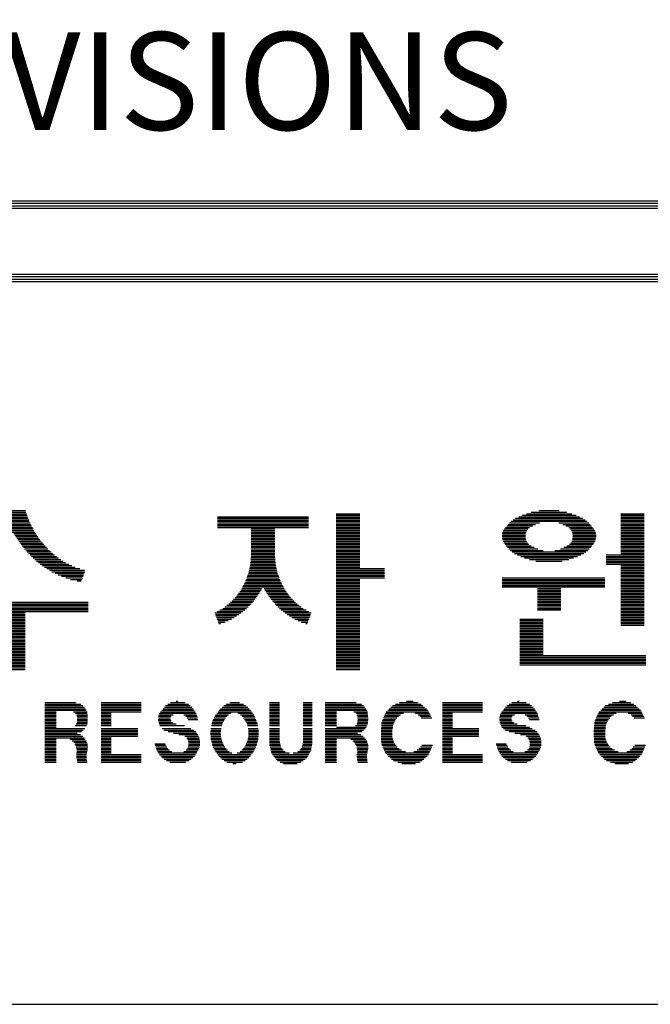
# Model space of a CAD drawing. Units: millimetres. Extents: x 148 to 33788, y 120 to 23880.
# Drawn here: x 30920 to 31954, y 7332 to 8945 of the extents above; entities that cross this region are included whole.
import ezdxf

# ---------------------------------------------------------------- set-up
doc = ezdxf.new("R2010")
doc.units = ezdxf.units.MM
doc.layers.add('BOX1', color=5, linetype='Continuous')
doc.layers.add('BOX2', color=5, linetype='Continuous')
doc.styles.add('GHM1', font='GEM1', dxfattribs={"bigfont": 'GHM1'})

# ---------------------------------------------------------------- blocks, each defined once
blk = doc.blocks.new('*X2')
at = {"color": 0}
for p, q in [((741.257, 160.5), (742.323, 160.5)), ((741.279, 160.562), (742.3, 160.562)), ((741.302, 160.625), (742.278, 160.625)), ((755.008, 160.5), (755.968, 160.5)), ((762.799, 160.5), (764.655, 160.5)), ((762.995, 160.562), (764.459, 160.562)), ((763.317, 160.625), (764.136, 160.625)), ((766.667, 160.5), (767.627, 160.5)), ((741.112, 160.125), (742.467, 160.125)), ((741.144, 160.188), (742.436, 160.188)), ((741.168, 160.25), (742.412, 160.25)), ((741.19, 160.312), (742.389, 160.312)), ((741.213, 160.375), (742.367, 160.375)), ((741.235, 160.438), (742.345, 160.438)), ((750.148, 160.375), (753.868, 160.375)), ((750.148, 160.312), (753.868, 160.312)), ((750.148, 160.25), (753.868, 160.25)), ((750.148, 160.188), (753.868, 160.188)), ((750.148, 160.125), (753.868, 160.125)), ((755.008, 160.438), (755.968, 160.438)), ((755.008, 160.375), (755.968, 160.375)), ((755.008, 160.312), (755.968, 160.312)), ((755.008, 160.25), (755.968, 160.25)), ((755.008, 160.188), (755.968, 160.188)), ((755.008, 160.125), (755.968, 160.125)), ((762.107, 160.125), (763.328, 160.125)), ((762.174, 160.188), (765.28, 160.188)), ((762.25, 160.25), (765.202, 160.25)), ((762.341, 160.312), (765.111, 160.312)), ((762.482, 160.375), (764.971, 160.375)), ((762.624, 160.438), (764.83, 160.438)), ((764.126, 160.125), (765.348, 160.125)), ((766.667, 160.438), (767.627, 160.438)), ((766.667, 160.375), (767.627, 160.375)), ((766.667, 160.312), (767.627, 160.312)), ((766.667, 160.25), (767.627, 160.25)), ((766.667, 160.188), (767.627, 160.188)), ((766.667, 160.125), (767.627, 160.125)), ((740.918, 159.75), (742.661, 159.75)), ((740.955, 159.812), (742.625, 159.812)), ((740.986, 159.875), (742.593, 159.875)), ((741.018, 159.938), (742.562, 159.938)), ((741.049, 160), (742.53, 160)), ((741.081, 160.062), (742.499, 160.062)), ((741.807, 159.688), (742.703, 159.688)), ((750.148, 160.062), (753.868, 160.062)), ((750.148, 160), (753.868, 160)), ((750.148, 159.938), (753.868, 159.938)), ((751.528, 159.875), (752.488, 159.875)), ((751.528, 159.812), (752.488, 159.812)), ((751.528, 159.75), (752.488, 159.75)), ((751.528, 159.688), (752.488, 159.688)), ((755.008, 160.062), (755.968, 160.062)), ((755.008, 160), (755.968, 160)), ((755.008, 159.938), (755.968, 159.938)), ((755.008, 159.875), (755.968, 159.875)), ((755.008, 159.812), (755.968, 159.812)), ((755.008, 159.75), (755.968, 159.75)), ((755.008, 159.688), (755.968, 159.688)), ((761.81, 159.688), (762.765, 159.688)), ((761.824, 159.75), (762.783, 159.75)), ((761.849, 159.812), (762.81, 159.812)), ((761.887, 159.875), (762.857, 159.875)), ((761.939, 159.938), (762.925, 159.938)), ((762.001, 160), (763.042, 160)), ((762.051, 160.062), (763.163, 160.062)), ((764.29, 160.062), (765.408, 160.062)), ((764.411, 160), (765.462, 160)), ((764.529, 159.938), (765.51, 159.938)), ((764.597, 159.875), (765.557, 159.875)), ((764.644, 159.812), (765.596, 159.812)), ((764.671, 159.75), (765.624, 159.75)), ((764.689, 159.688), (765.641, 159.688)), ((766.667, 160.062), (767.627, 160.062)), ((766.667, 160), (767.627, 160)), ((766.667, 159.938), (767.627, 159.938)), ((766.667, 159.875), (767.627, 159.875)), ((766.667, 159.812), (767.627, 159.812)), ((766.667, 159.75), (767.627, 159.75)), ((766.667, 159.688), (767.627, 159.688)), ((741.847, 159.625), (742.745, 159.625)), ((741.887, 159.562), (742.787, 159.562)), ((741.926, 159.5), (742.83, 159.5)), ((741.966, 159.438), (742.872, 159.438)), ((742.005, 159.375), (742.918, 159.375)), ((742.047, 159.312), (742.973, 159.312)), ((751.528, 159.625), (752.488, 159.625)), ((751.528, 159.562), (752.488, 159.562)), ((751.528, 159.5), (752.488, 159.5)), ((751.528, 159.438), (752.488, 159.438)), ((751.528, 159.375), (752.488, 159.375)), ((751.528, 159.312), (752.488, 159.312)), ((755.008, 159.625), (755.968, 159.625)), ((755.008, 159.562), (755.968, 159.562)), ((755.008, 159.5), (755.968, 159.5)), ((755.008, 159.438), (755.968, 159.438)), ((755.008, 159.375), (755.968, 159.375)), ((755.008, 159.312), (755.968, 159.312)), ((761.8, 159.625), (762.759, 159.625)), ((761.801, 159.562), (762.757, 159.562)), ((761.806, 159.5), (762.762, 159.5)), ((761.82, 159.438), (762.773, 159.438)), ((761.845, 159.375), (762.8, 159.375)), ((761.878, 159.312), (762.836, 159.312)), ((764.618, 159.312), (765.575, 159.312)), ((764.654, 159.375), (765.608, 159.375)), ((764.681, 159.438), (765.63, 159.438)), ((764.691, 159.5), (765.645, 159.5)), ((764.695, 159.625), (765.648, 159.625)), ((764.697, 159.562), (765.65, 159.562)), ((766.667, 159.625), (767.627, 159.625)), ((766.667, 159.562), (767.627, 159.562)), ((766.667, 159.5), (767.627, 159.5)), ((766.667, 159.438), (767.627, 159.438)), ((766.667, 159.375), (767.627, 159.375)), ((766.667, 159.312), (767.627, 159.312)), ((742.096, 159.25), (743.028, 159.25)), ((742.145, 159.188), (743.083, 159.188)), ((742.194, 159.125), (743.138, 159.125)), ((742.242, 159.062), (743.193, 159.062)), ((742.291, 159), (743.261, 159)), ((742.347, 158.938), (743.332, 158.938)), ((742.408, 158.875), (743.402, 158.875)), ((751.528, 159.25), (752.488, 159.25)), ((751.528, 159.188), (752.488, 159.188)), ((751.528, 159.125), (752.488, 159.125)), ((751.528, 159.062), (752.488, 159.062)), ((751.528, 159), (752.488, 159)), ((751.528, 158.938), (752.488, 158.938)), ((751.528, 158.875), (752.488, 158.875)), ((755.008, 159.25), (755.968, 159.25)), ((755.008, 159.188), (755.968, 159.188)), ((755.008, 159.125), (755.968, 159.125)), ((755.008, 159.062), (755.968, 159.062)), ((755.008, 159), (755.968, 159)), ((755.008, 158.938), (755.968, 158.938)), ((755.008, 158.875), (755.968, 158.875)), ((761.926, 159.25), (762.891, 159.25)), ((761.972, 159.188), (762.996, 159.188)), ((762.024, 159.125), (763.116, 159.125)), ((762.081, 159.062), (763.262, 159.062)), ((762.146, 159), (763.49, 159)), ((762.22, 158.938), (765.234, 158.938)), ((762.306, 158.875), (765.147, 158.875)), ((763.964, 159), (765.307, 159)), ((764.192, 159.062), (765.372, 159.062)), ((764.337, 159.125), (765.43, 159.125)), ((764.458, 159.188), (765.482, 159.188)), ((764.563, 159.25), (765.528, 159.25)), ((766.667, 159.25), (767.627, 159.25)), ((766.667, 159.188), (767.627, 159.188)), ((766.667, 159.125), (767.627, 159.125)), ((766.667, 159.062), (767.627, 159.062)), ((766.667, 159), (767.627, 159)), ((766.667, 158.938), (767.627, 158.938)), ((766.667, 158.875), (767.627, 158.875)), ((742.469, 158.812), (743.473, 158.812)), ((742.531, 158.75), (743.543, 158.75)), ((742.592, 158.688), (743.637, 158.688)), ((742.66, 158.625), (743.731, 158.625)), ((742.735, 158.562), (743.825, 158.562)), ((742.811, 158.5), (743.919, 158.5)), ((751.502, 158.5), (752.515, 158.5)), ((751.507, 158.562), (752.51, 158.562)), ((751.511, 158.625), (752.505, 158.625)), ((751.516, 158.688), (752.501, 158.688)), ((751.521, 158.75), (752.496, 158.75)), ((751.526, 158.812), (752.491, 158.812)), ((755.008, 158.812), (755.968, 158.812)), ((755.008, 158.75), (755.968, 158.75)), ((755.008, 158.688), (755.968, 158.688)), ((755.008, 158.625), (755.968, 158.625)), ((755.008, 158.562), (755.968, 158.562)), ((755.008, 158.5), (755.968, 158.5)), ((762.428, 158.812), (765.026, 158.812)), ((762.569, 158.75), (764.885, 158.75)), ((762.723, 158.688), (764.731, 158.688)), ((762.919, 158.625), (764.535, 158.625)), ((763.185, 158.562), (764.268, 158.562)), ((766.067, 158.812), (767.627, 158.812)), ((766.067, 158.75), (767.627, 158.75)), ((766.067, 158.688), (767.627, 158.688)), ((766.067, 158.625), (767.627, 158.625)), ((766.067, 158.562), (767.627, 158.562)), ((766.067, 158.5), (767.627, 158.5)), ((742.886, 158.438), (744.051, 158.438)), ((742.961, 158.375), (744.182, 158.375)), ((743.059, 158.312), (744.311, 158.312)), ((743.158, 158.25), (744.511, 158.25)), ((743.258, 158.188), (744.711, 158.188)), ((743.363, 158.125), (744.708, 158.125)), ((743.491, 158.062), (744.684, 158.062)), ((751.41, 158.062), (752.607, 158.062)), ((751.427, 158.125), (752.59, 158.125)), ((751.44, 158.188), (752.577, 158.188)), ((751.454, 158.25), (752.563, 158.25)), ((751.467, 158.312), (752.55, 158.312)), ((751.48, 158.375), (752.536, 158.375)), ((751.494, 158.438), (752.523, 158.438)), ((755.008, 158.438), (755.968, 158.438)), ((755.008, 158.375), (755.968, 158.375)), ((755.008, 158.312), (755.968, 158.312)), ((755.008, 158.25), (756.988, 158.25)), ((755.008, 158.188), (756.988, 158.188)), ((755.008, 158.125), (756.988, 158.125)), ((755.008, 158.062), (756.988, 158.062)), ((766.067, 158.438), (767.627, 158.438)), ((766.667, 158.375), (767.627, 158.375)), ((766.667, 158.312), (767.627, 158.312)), ((766.667, 158.25), (767.627, 158.25)), ((766.667, 158.188), (767.627, 158.188)), ((766.667, 158.125), (767.627, 158.125)), ((766.667, 158.062), (767.627, 158.062)), ((743.619, 158), (744.66, 158)), ((743.755, 157.938), (744.636, 157.938)), ((743.938, 157.875), (744.612, 157.875)), ((744.121, 157.812), (744.587, 157.812)), ((744.393, 157.75), (744.563, 157.75)), ((751.268, 157.688), (752.749, 157.688)), ((751.297, 157.75), (752.72, 157.75)), ((751.32, 157.812), (752.697, 157.812)), ((751.342, 157.875), (752.674, 157.875)), ((751.365, 157.938), (752.652, 157.938)), ((751.387, 158), (752.629, 158)), ((755.008, 158), (756.988, 158)), ((755.008, 157.938), (756.988, 157.938)), ((755.008, 157.875), (756.988, 157.875)), ((755.008, 157.812), (755.968, 157.812)), ((755.008, 157.75), (755.968, 157.75)), ((755.008, 157.688), (755.968, 157.688)), ((761.807, 157.875), (766.007, 157.875)), ((761.807, 157.812), (766.007, 157.812)), ((761.807, 157.75), (766.007, 157.75)), ((761.807, 157.688), (766.007, 157.688)), ((766.667, 158), (767.627, 158)), ((766.667, 157.938), (767.627, 157.938)), ((766.667, 157.875), (767.627, 157.875)), ((766.667, 157.812), (767.627, 157.812)), ((766.667, 157.75), (767.627, 157.75)), ((766.667, 157.688), (767.627, 157.688)), ((751.008, 157.25), (751.856, 157.25)), ((751.054, 157.312), (751.892, 157.312)), ((751.099, 157.375), (751.928, 157.375)), ((751.136, 157.438), (751.964, 157.438)), ((751.169, 157.5), (752, 157.5)), ((751.202, 157.562), (752.815, 157.562)), ((751.235, 157.625), (752.782, 157.625)), ((752.017, 157.5), (752.848, 157.5)), ((752.053, 157.438), (752.881, 157.438)), ((752.089, 157.375), (752.917, 157.375)), ((752.125, 157.312), (752.963, 157.312)), ((752.161, 157.25), (753.009, 157.25)), ((755.008, 157.625), (755.968, 157.625)), ((755.008, 157.562), (755.968, 157.562)), ((755.008, 157.5), (755.968, 157.5)), ((755.008, 157.438), (755.968, 157.438)), ((755.008, 157.375), (755.968, 157.375)), ((755.008, 157.312), (755.968, 157.312)), ((755.008, 157.25), (755.968, 157.25)), ((761.807, 157.625), (766.007, 157.625)), ((761.807, 157.562), (766.007, 157.562)), ((761.807, 157.5), (766.007, 157.5)), ((763.247, 157.438), (764.207, 157.438)), ((763.247, 157.375), (764.207, 157.375)), ((763.247, 157.312), (764.207, 157.312)), ((763.247, 157.25), (764.207, 157.25)), ((766.667, 157.625), (767.627, 157.625)), ((766.667, 157.562), (767.627, 157.562)), ((766.667, 157.5), (767.627, 157.5)), ((766.667, 157.438), (767.627, 157.438)), ((766.667, 157.375), (767.627, 157.375)), ((766.667, 157.312), (767.627, 157.312)), ((766.667, 157.25), (767.627, 157.25)), ((738.73, 156.875), (744.85, 156.875)), ((750.678, 156.875), (751.571, 156.875)), ((750.74, 156.938), (751.626, 156.938)), ((750.802, 157), (751.679, 157)), ((750.864, 157.062), (751.723, 157.062)), ((750.917, 157.125), (751.768, 157.125)), ((750.962, 157.188), (751.812, 157.188)), ((752.205, 157.188), (753.054, 157.188)), ((752.249, 157.125), (753.1, 157.125)), ((752.294, 157.062), (753.153, 157.062)), ((752.338, 157), (753.215, 157)), ((752.391, 156.938), (753.277, 156.938)), ((752.445, 156.875), (753.338, 156.875)), ((755.008, 157.188), (755.968, 157.188)), ((755.008, 157.125), (755.968, 157.125)), ((755.008, 157.062), (755.968, 157.062)), ((755.008, 157), (755.968, 157)), ((755.008, 156.938), (755.968, 156.938)), ((755.008, 156.875), (755.968, 156.875)), ((763.247, 157.188), (764.207, 157.188)), ((763.247, 157.125), (764.207, 157.125)), ((763.247, 157.062), (764.207, 157.062)), ((763.247, 157), (764.207, 157)), ((763.247, 156.938), (764.207, 156.938)), ((763.247, 156.875), (764.207, 156.875)), ((766.667, 157.188), (767.627, 157.188)), ((766.667, 157.125), (767.627, 157.125)), ((766.667, 157.062), (767.627, 157.062)), ((766.667, 157), (767.627, 157)), ((766.667, 156.938), (767.627, 156.938)), ((766.667, 156.875), (767.627, 156.875)), ((738.73, 156.812), (744.85, 156.812)), ((738.73, 156.75), (744.85, 156.75)), ((738.73, 156.688), (744.85, 156.688)), ((738.73, 156.625), (744.85, 156.625)), ((738.73, 156.562), (744.85, 156.562)), ((738.73, 156.5), (744.85, 156.5)), ((750.127, 156.5), (751.184, 156.5)), ((750.246, 156.562), (751.262, 156.562)), ((750.359, 156.625), (751.328, 156.625)), ((750.443, 156.688), (751.395, 156.688)), ((750.527, 156.75), (751.461, 156.75)), ((750.611, 156.812), (751.517, 156.812)), ((752.5, 156.812), (753.406, 156.812)), ((752.556, 156.75), (753.49, 156.75)), ((752.622, 156.688), (753.574, 156.688)), ((752.689, 156.625), (753.658, 156.625)), ((752.755, 156.562), (753.771, 156.562)), ((752.833, 156.5), (753.89, 156.5)), ((755.008, 156.812), (755.968, 156.812)), ((755.008, 156.75), (755.968, 156.75)), ((755.008, 156.688), (755.968, 156.688)), ((755.008, 156.625), (755.968, 156.625)), ((755.008, 156.562), (755.968, 156.562)), ((755.008, 156.5), (755.968, 156.5)), ((763.247, 156.812), (764.207, 156.812)), ((763.247, 156.75), (764.207, 156.75)), ((763.247, 156.688), (764.207, 156.688)), ((763.247, 156.625), (764.207, 156.625)), ((763.247, 156.562), (764.207, 156.562)), ((766.667, 156.812), (767.627, 156.812)), ((766.667, 156.75), (767.627, 156.75)), ((766.667, 156.688), (767.627, 156.688)), ((766.667, 156.625), (767.627, 156.625)), ((766.667, 156.562), (767.627, 156.562)), ((766.667, 156.5), (767.627, 156.5)), ((741.31, 156.438), (742.27, 156.438)), ((741.31, 156.375), (742.27, 156.375)), ((741.31, 156.312), (742.27, 156.312)), ((741.31, 156.25), (742.27, 156.25)), ((741.31, 156.188), (742.27, 156.188)), ((741.31, 156.125), (742.27, 156.125)), ((741.31, 156.062), (742.27, 156.062)), ((750.033, 156.438), (751.103, 156.438)), ((750.057, 156.375), (751.021, 156.375)), ((750.081, 156.312), (750.924, 156.312)), ((750.105, 156.25), (750.822, 156.25)), ((750.129, 156.188), (750.712, 156.188)), ((750.153, 156.125), (750.581, 156.125)), ((750.177, 156.062), (750.438, 156.062)), ((752.914, 156.438), (753.984, 156.438)), ((752.995, 156.375), (753.96, 156.375)), ((753.093, 156.312), (753.936, 156.312)), ((753.195, 156.25), (753.912, 156.25)), ((753.305, 156.188), (753.888, 156.188)), ((753.436, 156.125), (753.864, 156.125)), ((753.579, 156.062), (753.84, 156.062)), ((755.008, 156.438), (755.968, 156.438)), ((755.008, 156.375), (755.968, 156.375)), ((755.008, 156.312), (755.968, 156.312)), ((755.008, 156.25), (755.968, 156.25)), ((755.008, 156.188), (755.968, 156.188)), ((755.008, 156.125), (755.968, 156.125)), ((755.008, 156.062), (755.968, 156.062)), ((762.527, 156.188), (763.487, 156.188)), ((762.527, 156.125), (763.487, 156.125)), ((762.527, 156.062), (763.487, 156.062)), ((766.667, 156.438), (767.627, 156.438)), ((766.667, 156.375), (767.627, 156.375)), ((766.667, 156.312), (767.627, 156.312)), ((766.667, 156.25), (767.627, 156.25)), ((766.667, 156.188), (767.627, 156.188)), ((766.667, 156.125), (767.627, 156.125)), ((766.667, 156.062), (767.627, 156.062)), ((741.31, 156), (742.27, 156)), ((741.31, 155.938), (742.27, 155.938)), ((741.31, 155.875), (742.27, 155.875)), ((741.31, 155.812), (742.27, 155.812)), ((741.31, 155.75), (742.27, 155.75)), ((741.31, 155.688), (742.27, 155.688)), ((750.201, 156), (750.261, 156)), ((753.756, 156), (753.815, 156)), ((755.008, 156), (755.968, 156)), ((755.008, 155.938), (755.968, 155.938)), ((755.008, 155.875), (755.968, 155.875)), ((755.008, 155.812), (755.968, 155.812)), ((755.008, 155.75), (755.968, 155.75)), ((755.008, 155.688), (755.968, 155.688)), ((762.527, 156), (763.487, 156)), ((762.527, 155.938), (763.487, 155.938)), ((762.527, 155.875), (763.487, 155.875)), ((762.527, 155.812), (763.487, 155.812)), ((762.527, 155.75), (763.487, 155.75)), ((762.527, 155.688), (763.487, 155.688)), ((766.667, 156), (767.627, 156)), ((766.667, 155.938), (767.627, 155.938)), ((741.31, 155.625), (742.27, 155.625)), ((741.31, 155.562), (742.27, 155.562)), ((741.31, 155.5), (742.27, 155.5)), ((741.31, 155.438), (742.27, 155.438)), ((741.31, 155.375), (742.27, 155.375)), ((741.31, 155.312), (742.27, 155.312)), ((741.31, 155.25), (742.27, 155.25)), ((755.008, 155.625), (755.968, 155.625)), ((755.008, 155.562), (755.968, 155.562)), ((755.008, 155.5), (755.968, 155.5)), ((755.008, 155.438), (755.968, 155.438)), ((755.008, 155.375), (755.968, 155.375)), ((755.008, 155.312), (755.968, 155.312)), ((755.008, 155.25), (755.968, 155.25)), ((762.527, 155.625), (763.487, 155.625)), ((762.527, 155.562), (763.487, 155.562)), ((762.527, 155.5), (763.487, 155.5)), ((762.527, 155.438), (763.487, 155.438)), ((762.527, 155.375), (763.487, 155.375)), ((762.527, 155.312), (763.487, 155.312)), ((762.527, 155.25), (763.487, 155.25)), ((741.31, 155.188), (742.27, 155.188)), ((741.31, 155.125), (742.27, 155.125)), ((741.31, 155.062), (742.27, 155.062)), ((741.31, 155), (742.27, 155)), ((741.31, 154.938), (742.27, 154.938)), ((741.31, 154.875), (742.27, 154.875)), ((755.008, 155.188), (755.968, 155.188)), ((755.008, 155.125), (755.968, 155.125)), ((755.008, 155.062), (755.968, 155.062)), ((755.008, 155), (755.968, 155)), ((755.008, 154.938), (755.968, 154.938)), ((755.008, 154.875), (755.968, 154.875)), ((762.527, 155.188), (763.487, 155.188)), ((762.527, 155.125), (763.487, 155.125)), ((762.527, 155.062), (763.487, 155.062)), ((762.527, 155), (763.487, 155)), ((762.527, 154.938), (763.487, 154.938)), ((762.527, 154.875), (763.487, 154.875)), ((741.31, 154.812), (742.27, 154.812)), ((741.31, 154.75), (742.27, 154.75)), ((741.31, 154.688), (742.27, 154.688)), ((741.31, 154.625), (742.27, 154.625)), ((741.31, 154.562), (742.27, 154.562)), ((741.31, 154.5), (742.27, 154.5)), ((741.31, 154.438), (742.27, 154.438)), ((755.008, 154.812), (755.968, 154.812)), ((755.008, 154.75), (755.968, 154.75)), ((755.008, 154.688), (755.968, 154.688)), ((755.008, 154.625), (755.968, 154.625)), ((755.008, 154.562), (755.968, 154.562)), ((755.008, 154.5), (755.968, 154.5)), ((755.008, 154.438), (755.968, 154.438)), ((762.527, 154.812), (763.487, 154.812)), ((762.527, 154.75), (763.487, 154.75)), ((762.527, 154.688), (767.687, 154.688)), ((762.527, 154.625), (767.687, 154.625)), ((762.527, 154.562), (767.687, 154.562)), ((762.527, 154.5), (767.687, 154.5)), ((762.527, 154.438), (767.687, 154.438)), ((741.31, 154.375), (742.27, 154.375)), ((741.31, 154.312), (742.27, 154.312)), ((741.31, 154.25), (742.27, 154.25)), ((741.31, 154.188), (742.27, 154.188)), ((741.31, 154.125), (742.27, 154.125)), ((755.008, 154.375), (755.968, 154.375)), ((755.008, 154.312), (755.968, 154.312)), ((755.008, 154.25), (755.968, 154.25)), ((755.008, 154.188), (755.968, 154.188)), ((755.008, 154.125), (755.968, 154.125)), ((762.527, 154.375), (767.687, 154.375)), ((762.527, 154.312), (767.687, 154.312))]:
    blk.add_line(p, q, dxfattribs=at)

msp = doc.modelspace()

# ---------------------------------------------------------------- linework, layer by layer
at = {"layer": 'BOX1'}
for p, q in [((28964.3, 8648.5), (32976.3, 8648.5)), ((28964.3, 8644.5), (32976.3, 8644.5)), ((28964.3, 8640.5), (32976.3, 8640.5)), ((28964.3, 8636.5), (32976.3, 8636.5)), ((28964.3, 8528.5), (32976.3, 8528.5)), ((28964.3, 8524.5), (32976.3, 8524.5)), ((28964.3, 8516.5), (32976.3, 8516.5)), ((28976.3, 8520.5), (32976.3, 8520.5)), ((28976.3, 7332.5), (32976.3, 7332.5))]:
    msp.add_line(p, q, dxfattribs=at)
at = {"layer": 'BOX2', "color": 6}
for p, q in [((30961.5, 7826.7), (31012.4, 7826.7)), ((30961.5, 7824.2), (31020.7, 7824.2)), ((31053.8, 7826.7), (31119.3, 7826.7)), ((31053.8, 7824.2), (31119.3, 7824.2)), ((31163.2, 7824.2), (31196.8, 7824.2)), ((31167.3, 7826.7), (31191, 7826.7)), ((31176.8, 7829.2), (31179.6, 7829.2)), ((31258.7, 7824.2), (31287.1, 7824.2)), ((31265.3, 7826.7), (31280.5, 7826.7)), ((31329.6, 7826.7), (31346.3, 7826.7)), ((31329.6, 7824.2), (31346.3, 7824.2)), ((31385, 7826.7), (31399.8, 7826.7)), ((31385, 7824.2), (31399.8, 7824.2)), ((31421, 7826.7), (31471.9, 7826.7)), ((31421, 7824.2), (31480.2, 7824.2)), ((31536.2, 7824.2), (31578, 7824.2)), ((31542.7, 7826.7), (31572.8, 7826.7)), ((31554.1, 7829.2), (31564.9, 7829.2)), ((31612.9, 7826.7), (31678.4, 7826.7)), ((31612.9, 7824.2), (31678.4, 7824.2)), ((31722.3, 7824.2), (31756, 7824.2)), ((31726.5, 7826.7), (31750.1, 7826.7)), ((31735.9, 7829.2), (31738.8, 7829.2)), ((31885, 7824.2), (31926.8, 7824.2)), ((31891.5, 7826.7), (31921.6, 7826.7)), ((31902.9, 7829.2), (31913.7, 7829.2)), ((30961.5, 7821.7), (31024, 7821.7)), ((30961.5, 7819.2), (31026.6, 7819.2)), ((30961.5, 7816.7), (31028, 7816.7)), ((30961.5, 7814.2), (31029.4, 7814.2)), ((30961.5, 7811.7), (30979.9, 7811.7)), ((30961.5, 7809.2), (30979.9, 7809.2)), ((30961.5, 7806.7), (30979.9, 7806.7)), ((31008.4, 7811.7), (31030.8, 7811.7)), ((31011.9, 7809.2), (31031, 7809.2)), ((31013.3, 7806.7), (31031.3, 7806.7)), ((31053.8, 7821.7), (31119.3, 7821.7)), ((31053.8, 7819.2), (31119.3, 7819.2)), ((31053.8, 7816.7), (31119.3, 7816.7)), ((31053.8, 7814.2), (31119.3, 7814.2)), ((31053.8, 7811.7), (31119.3, 7811.7)), ((31053.8, 7809.2), (31070.4, 7809.2)), ((31053.8, 7806.7), (31070.4, 7806.7)), ((31148.6, 7806.7), (31171.9, 7806.7)), ((31149.7, 7809.2), (31209.6, 7809.2)), ((31151.2, 7811.7), (31208, 7811.7)), ((31153.1, 7814.2), (31206.4, 7814.2)), ((31155.3, 7816.7), (31204.8, 7816.7)), ((31157.4, 7819.2), (31202.6, 7819.2)), ((31159.5, 7821.7), (31199.7, 7821.7)), ((31189.3, 7806.7), (31210.3, 7806.7)), ((31241.4, 7806.7), (31262.7, 7806.7)), ((31243.4, 7809.2), (31266.5, 7809.2)), ((31245.3, 7811.7), (31300.3, 7811.7)), ((31247.3, 7814.2), (31298.5, 7814.2)), ((31249.5, 7816.7), (31296.3, 7816.7)), ((31251.9, 7819.2), (31293.9, 7819.2)), ((31255.1, 7821.7), (31290.8, 7821.7)), ((31278.4, 7809.2), (31302.1, 7809.2)), ((31282.2, 7806.7), (31303.9, 7806.7)), ((31329.6, 7821.7), (31346.3, 7821.7)), ((31329.6, 7819.2), (31346.3, 7819.2)), ((31329.6, 7816.7), (31346.3, 7816.7)), ((31329.6, 7814.2), (31346.3, 7814.2)), ((31329.6, 7811.7), (31346.3, 7811.7)), ((31329.6, 7809.2), (31346.3, 7809.2)), ((31329.6, 7806.7), (31346.3, 7806.7)), ((31385, 7821.7), (31399.8, 7821.7)), ((31385, 7819.2), (31399.8, 7819.2)), ((31385, 7816.7), (31399.8, 7816.7)), ((31385, 7814.2), (31399.8, 7814.2)), ((31385, 7811.7), (31399.8, 7811.7)), ((31385, 7809.2), (31399.8, 7809.2)), ((31385, 7806.7), (31399.8, 7806.7)), ((31421, 7821.7), (31483.5, 7821.7)), ((31421, 7819.2), (31486.1, 7819.2)), ((31421, 7816.7), (31487.5, 7816.7)), ((31421, 7814.2), (31488.9, 7814.2)), ((31421, 7811.7), (31439.4, 7811.7)), ((31421, 7809.2), (31439.4, 7809.2)), ((31421, 7806.7), (31439.4, 7806.7)), ((31467.9, 7811.7), (31490.3, 7811.7)), ((31471.4, 7809.2), (31490.5, 7809.2)), ((31472.8, 7806.7), (31490.8, 7806.7)), ((31518.4, 7806.7), (31544.3, 7806.7)), ((31519.5, 7809.2), (31549.1, 7809.2)), ((31521, 7811.7), (31590.3, 7811.7)), ((31523.5, 7814.2), (31589, 7814.2)), ((31526, 7816.7), (31586.7, 7816.7)), ((31528.5, 7819.2), (31583.8, 7819.2)), ((31531, 7821.7), (31580.9, 7821.7)), ((31568.6, 7809.2), (31591.6, 7809.2)), ((31573.3, 7806.7), (31592.9, 7806.7)), ((31612.9, 7821.7), (31678.4, 7821.7)), ((31612.9, 7819.2), (31678.4, 7819.2)), ((31612.9, 7816.7), (31678.4, 7816.7)), ((31612.9, 7814.2), (31678.4, 7814.2)), ((31612.9, 7811.7), (31678.4, 7811.7)), ((31612.9, 7809.2), (31629.5, 7809.2)), ((31612.9, 7806.7), (31629.5, 7806.7)), ((31707.8, 7806.7), (31731, 7806.7)), ((31708.8, 7809.2), (31768.7, 7809.2)), ((31710.3, 7811.7), (31767.2, 7811.7)), ((31712.3, 7814.2), (31765.6, 7814.2)), ((31714.4, 7816.7), (31764, 7816.7)), ((31716.5, 7819.2), (31761.8, 7819.2)), ((31718.7, 7821.7), (31758.9, 7821.7)), ((31748.5, 7806.7), (31769.4, 7806.7)), ((31867.2, 7806.7), (31893.1, 7806.7)), ((31868.3, 7809.2), (31897.9, 7809.2)), ((31869.8, 7811.7), (31939.1, 7811.7)), ((31872.3, 7814.2), (31937.8, 7814.2)), ((31874.8, 7816.7), (31935.4, 7816.7)), ((31877.3, 7819.2), (31932.5, 7819.2)), ((31879.8, 7821.7), (31929.7, 7821.7)), ((31917.3, 7809.2), (31940.4, 7809.2)), ((31922.1, 7806.7), (31941.6, 7806.7)), ((30961.5, 7804.2), (30979.9, 7804.2)), ((30961.5, 7801.7), (30979.9, 7801.7)), ((30961.5, 7799.2), (30979.9, 7799.2)), ((30961.5, 7796.7), (30979.9, 7796.7)), ((30961.5, 7794.2), (30979.9, 7794.2)), ((30961.5, 7791.7), (30979.9, 7791.7)), ((31013, 7791.7), (31030.9, 7791.7)), ((31014.4, 7804.2), (31031.5, 7804.2)), ((31014.4, 7794.2), (31031.2, 7794.2)), ((31014.5, 7796.7), (31031.4, 7796.7)), ((31014.6, 7801.7), (31031.7, 7801.7)), ((31014.7, 7799.2), (31031.6, 7799.2)), ((31053.8, 7804.2), (31070.4, 7804.2)), ((31053.8, 7801.7), (31070.4, 7801.7)), ((31053.8, 7799.2), (31070.4, 7799.2)), ((31053.8, 7796.7), (31070.4, 7796.7)), ((31053.8, 7794.2), (31070.4, 7794.2)), ((31053.8, 7791.7), (31070.4, 7791.7)), ((31147.5, 7799.2), (31167.2, 7799.2)), ((31147.6, 7801.7), (31167.2, 7801.7)), ((31147.8, 7796.7), (31168.3, 7796.7)), ((31148, 7804.2), (31168.3, 7804.2)), ((31148.2, 7794.2), (31170.9, 7794.2)), ((31148.9, 7791.7), (31176.5, 7791.8)), ((31192.6, 7804.2), (31211, 7804.2)), ((31194.9, 7801.7), (31211.7, 7801.7)), ((31196.6, 7799.2), (31212.4, 7799.2)), ((31235.1, 7791.7), (31252.3, 7791.7)), ((31235.8, 7794.2), (31253.1, 7794.2)), ((31236.5, 7796.7), (31254.6, 7796.7)), ((31237.6, 7799.2), (31256.1, 7799.2)), ((31238.9, 7801.7), (31257.7, 7801.7)), ((31240.1, 7804.2), (31260.2, 7804.2)), ((31284.8, 7804.2), (31305.2, 7804.2)), ((31287.3, 7801.7), (31306.3, 7801.7)), ((31288.9, 7799.2), (31307.5, 7799.2)), ((31290.5, 7796.7), (31308.5, 7796.7)), ((31292, 7794.2), (31309.2, 7794.2)), ((31292.8, 7791.7), (31309.9, 7791.7)), ((31329.6, 7804.2), (31346.3, 7804.2)), ((31329.6, 7801.7), (31346.3, 7801.7)), ((31329.6, 7799.2), (31346.3, 7799.2)), ((31329.6, 7796.7), (31346.3, 7796.7)), ((31329.6, 7794.2), (31346.3, 7794.2)), ((31329.6, 7791.7), (31346.3, 7791.7)), ((31385, 7804.2), (31399.8, 7804.2)), ((31385, 7801.7), (31399.8, 7801.7)), ((31385, 7799.2), (31399.8, 7799.2)), ((31385, 7796.7), (31399.8, 7796.7)), ((31385, 7794.2), (31399.8, 7794.2)), ((31385, 7791.7), (31399.8, 7791.7)), ((31421, 7804.2), (31439.4, 7804.2)), ((31421, 7801.7), (31439.4, 7801.7)), ((31421, 7799.2), (31439.4, 7799.2)), ((31421, 7796.7), (31439.4, 7796.7)), ((31421, 7794.2), (31439.4, 7794.2)), ((31421, 7791.7), (31439.4, 7791.7)), ((31472.5, 7791.7), (31490.4, 7791.7)), ((31473.9, 7804.2), (31491, 7804.2)), ((31473.9, 7794.2), (31490.7, 7794.2)), ((31474.1, 7801.7), (31491.2, 7801.7)), ((31474.1, 7796.7), (31490.9, 7796.7)), ((31474.2, 7799.2), (31491.1, 7799.2)), ((31513.2, 7791.7), (31532.6, 7791.7)), ((31513.3, 7794.2), (31533.7, 7794.2)), ((31514, 7796.7), (31534.9, 7796.7)), ((31515.1, 7799.2), (31536.1, 7799.2)), ((31516.2, 7801.7), (31538.5, 7801.7)), ((31517.3, 7804.2), (31540.8, 7804.2)), ((31575.8, 7804.2), (31594.1, 7804.2)), ((31578.1, 7801.7), (31595.4, 7801.7)), ((31612.9, 7804.2), (31629.5, 7804.2)), ((31612.9, 7801.7), (31629.5, 7801.7)), ((31612.9, 7799.2), (31629.5, 7799.2)), ((31612.9, 7796.7), (31629.5, 7796.7)), ((31612.9, 7794.2), (31629.5, 7794.2)), ((31612.9, 7791.7), (31629.5, 7791.7)), ((31706.7, 7801.7), (31726.4, 7801.7)), ((31706.7, 7799.2), (31726.4, 7799.2)), ((31706.9, 7796.7), (31727.4, 7796.7)), ((31707.1, 7804.2), (31727.4, 7804.2)), ((31707.3, 7794.2), (31730.1, 7794.2)), ((31708.1, 7791.7), (31735.6, 7791.8)), ((31751.8, 7804.2), (31770.1, 7804.2)), ((31754.1, 7801.7), (31770.8, 7801.7)), ((31755.7, 7799.2), (31771.5, 7799.2)), ((31862, 7791.7), (31881.3, 7791.7)), ((31862.1, 7794.2), (31882.5, 7794.2)), ((31862.8, 7796.7), (31883.7, 7796.7)), ((31863.9, 7799.2), (31884.9, 7799.2)), ((31865, 7801.7), (31887.2, 7801.7)), ((31866.1, 7804.2), (31889.6, 7804.2)), ((31924.6, 7804.2), (31942.9, 7804.2)), ((31926.9, 7801.7), (31944.2, 7801.7)), ((30961.5, 7789.2), (30979.9, 7789.2)), ((30961.5, 7786.7), (30979.9, 7786.7)), ((30961.5, 7784.2), (31027.1, 7784.2)), ((30961.5, 7781.7), (31024.4, 7781.7)), ((30961.5, 7779.2), (31021.4, 7779.2)), ((30961.5, 7776.7), (31014.5, 7776.7)), ((30961.5, 7774.2), (31019.9, 7774.2)), ((31011.3, 7789.2), (31029.6, 7789.2)), ((31053.8, 7789.2), (31070.4, 7789.2)), ((31053.8, 7784.2), (31113.7, 7784.2)), ((31053.8, 7781.7), (31113.7, 7781.7)), ((31053.8, 7779.2), (31113.7, 7779.2)), ((31053.8, 7776.7), (31113.7, 7776.7)), ((31053.8, 7774.2), (31113.7, 7774.2)), ((31149.9, 7789.2), (31190.4, 7789.2)), ((31153.6, 7784.2), (31200.8, 7784.2)), ((31156.9, 7781.7), (31205.6, 7781.7)), ((31163.4, 7779.2), (31208.7, 7779.2)), ((31172.6, 7776.7), (31210.7, 7776.7)), ((31181.8, 7774.2), (31212.3, 7774.2)), ((31233, 7776.7), (31249.6, 7776.7)), ((31233.1, 7779.2), (31249.8, 7779.2)), ((31233.2, 7774.2), (31249.9, 7774.2)), ((31233.4, 7781.7), (31250, 7781.7)), ((31233.6, 7784.2), (31250.3, 7784.2)), ((31234.4, 7789.2), (31251.5, 7789.2)), ((31293.6, 7789.2), (31310.5, 7789.2)), ((31294.9, 7784.2), (31311.3, 7784.2)), ((31295.1, 7781.7), (31311.5, 7781.7)), ((31295.2, 7774.2), (31311.6, 7774.2)), ((31295.3, 7779.2), (31311.7, 7779.2)), ((31295.5, 7776.7), (31311.8, 7776.7)), ((31329.6, 7789.2), (31346.3, 7789.2)), ((31329.6, 7784.2), (31346.3, 7784.2)), ((31329.6, 7781.7), (31346.3, 7781.7)), ((31329.6, 7779.2), (31346.3, 7779.2)), ((31329.6, 7776.7), (31346.3, 7776.7)), ((31329.6, 7774.2), (31346.3, 7774.2)), ((31385, 7789.2), (31399.8, 7789.2)), ((31385, 7784.2), (31399.8, 7784.2)), ((31385, 7781.7), (31399.8, 7781.7)), ((31385, 7779.2), (31399.8, 7779.2)), ((31385, 7776.7), (31399.8, 7776.7)), ((31385, 7774.2), (31399.8, 7774.2)), ((31421, 7789.2), (31439.4, 7789.2)), ((31421, 7784.2), (31486.6, 7784.2)), ((31421, 7781.7), (31483.9, 7781.7)), ((31421, 7779.2), (31480.9, 7779.2)), ((31421, 7776.7), (31474, 7776.7)), ((31421, 7774.2), (31479.4, 7774.2)), ((31439.4, 7786.7), (31487.8, 7786.7)), ((31470.8, 7789.2), (31489.1, 7789.2)), ((31512.4, 7779.2), (31530.8, 7779.2)), ((31512.4, 7776.7), (31530.7, 7776.7)), ((31512.5, 7774.2), (31530.7, 7774.2)), ((31512.6, 7781.7), (31530.9, 7781.7)), ((31512.7, 7784.2), (31531.2, 7784.2)), ((31512.9, 7786.7), (31531.5, 7786.7)), ((31513, 7789.2), (31531.9, 7789.2)), ((31612.9, 7789.2), (31629.5, 7789.2)), ((31612.9, 7786.7), (31629.5, 7786.7)), ((31612.9, 7784.2), (31672.9, 7784.2)), ((31612.9, 7781.7), (31672.9, 7781.7)), ((31612.9, 7779.2), (31672.9, 7779.2)), ((31612.9, 7776.7), (31672.9, 7776.7)), ((31612.9, 7774.2), (31672.9, 7774.2)), ((31709.1, 7789.2), (31749.6, 7789.2)), ((31710.6, 7786.7), (31755.4, 7786.7)), ((31712.8, 7784.2), (31759.9, 7784.2)), ((31716, 7781.7), (31764.8, 7781.7)), ((31722.6, 7779.2), (31767.8, 7779.2)), ((31731.7, 7776.7), (31769.8, 7776.7)), ((31740.9, 7774.2), (31771.4, 7774.2)), ((31861.2, 7779.2), (31879.5, 7779.2)), ((31861.2, 7776.7), (31879.5, 7776.7)), ((31861.3, 7781.7), (31879.6, 7781.7)), ((31861.3, 7774.2), (31879.4, 7774.2)), ((31861.5, 7784.2), (31880, 7784.2)), ((31861.6, 7786.7), (31880.3, 7786.7)), ((31861.8, 7789.2), (31880.6, 7789.2)), ((30961.5, 7771.7), (31023.7, 7771.7)), ((30961.5, 7769.2), (31026, 7769.2)), ((30961.5, 7766.7), (30979.9, 7766.7)), ((30961.5, 7764.2), (30979.9, 7764.2)), ((30961.5, 7761.7), (30979.9, 7761.7)), ((30961.5, 7759.2), (30979.9, 7759.2)), ((31003.2, 7766.7), (31027.9, 7766.7)), ((31006.6, 7764.2), (31029.5, 7764.2)), ((31008.9, 7761.7), (31030.4, 7761.7)), ((31010.6, 7759.2), (31031.2, 7759.2)), ((31053.8, 7771.7), (31113.7, 7771.7)), ((31053.8, 7769.2), (31070.4, 7769.2)), ((31053.8, 7766.7), (31070.4, 7766.7)), ((31053.8, 7764.2), (31070.4, 7764.2)), ((31053.8, 7761.7), (31070.4, 7761.7)), ((31053.8, 7759.2), (31070.4, 7759.2)), ((31141.8, 7759.2), (31158.6, 7759.2)), ((31190.8, 7771.7), (31213.5, 7771.7)), ((31194, 7769.2), (31214.4, 7769.2)), ((31195.5, 7766.7), (31215.1, 7766.7)), ((31196.5, 7764.2), (31215.6, 7764.2)), ((31197, 7761.7), (31215.7, 7761.7)), ((31197.2, 7759.2), (31215.7, 7759.2)), ((31233.4, 7771.7), (31250.1, 7771.7)), ((31233.5, 7769.2), (31250.3, 7769.2)), ((31233.8, 7766.7), (31250.9, 7766.7)), ((31234.4, 7764.2), (31251.7, 7764.2)), ((31235, 7761.7), (31252.5, 7761.7)), ((31235.7, 7759.2), (31253.6, 7759.2)), ((31291.6, 7759.2), (31309, 7759.2)), ((31292.6, 7761.7), (31309.7, 7761.7)), ((31293.4, 7764.2), (31310.3, 7764.2)), ((31294.2, 7766.7), (31311, 7766.7)), ((31294.8, 7769.2), (31311.2, 7769.2)), ((31295, 7771.7), (31311.4, 7771.7)), ((31329.6, 7771.7), (31346.3, 7771.7)), ((31329.6, 7769.2), (31346.3, 7769.2)), ((31329.6, 7766.7), (31346.3, 7766.7)), ((31329.6, 7764.2), (31346.3, 7764.2)), ((31329.6, 7761.7), (31346.4, 7761.7)), ((31329.6, 7759.2), (31347, 7759.2)), ((31384.2, 7759.2), (31399.3, 7759.2)), ((31384.8, 7761.7), (31399.7, 7761.7)), ((31385, 7771.7), (31399.8, 7771.7)), ((31385, 7769.2), (31399.8, 7769.2)), ((31385, 7766.7), (31399.8, 7766.7)), ((31385, 7764.2), (31399.8, 7764.2)), ((31421, 7771.7), (31483.2, 7771.7)), ((31421, 7769.2), (31485.5, 7769.2)), ((31421, 7766.7), (31439.4, 7766.7)), ((31421, 7764.2), (31439.4, 7764.2)), ((31421, 7761.7), (31439.4, 7761.7)), ((31421, 7759.2), (31439.4, 7759.2)), ((31462.7, 7766.7), (31487.4, 7766.7)), ((31466.1, 7764.2), (31489, 7764.2)), ((31468.4, 7761.7), (31489.9, 7761.7)), ((31470.1, 7759.2), (31490.7, 7759.2)), ((31512.6, 7771.7), (31530.6, 7771.7)), ((31512.7, 7769.2), (31531.2, 7769.2)), ((31512.7, 7766.7), (31531.9, 7766.7)), ((31512.8, 7764.2), (31532.7, 7764.2)), ((31512.9, 7761.7), (31533.5, 7761.7)), ((31513.4, 7759.2), (31535.2, 7759.2)), ((31612.9, 7771.7), (31672.9, 7771.7)), ((31612.9, 7769.2), (31629.5, 7769.2)), ((31612.9, 7766.7), (31629.5, 7766.7)), ((31612.9, 7764.2), (31629.5, 7764.2)), ((31612.9, 7761.7), (31629.5, 7761.7)), ((31612.9, 7759.2), (31629.5, 7759.2)), ((31700.9, 7759.2), (31717.7, 7759.2)), ((31750, 7771.7), (31772.6, 7771.7)), ((31753.1, 7769.2), (31773.6, 7769.2)), ((31754.7, 7766.7), (31774.3, 7766.7)), ((31755.7, 7764.2), (31774.7, 7764.2)), ((31756.2, 7761.7), (31774.9, 7761.7)), ((31756.3, 7759.2), (31774.9, 7759.2)), ((31861.3, 7771.7), (31879.4, 7771.7)), ((31861.4, 7769.2), (31879.9, 7769.2)), ((31861.5, 7766.7), (31880.7, 7766.7)), ((31861.6, 7764.2), (31881.5, 7764.2)), ((31861.7, 7761.7), (31882.3, 7761.7)), ((31862.2, 7759.2), (31884, 7759.2)), ((30961.5, 7756.7), (30979.9, 7756.7)), ((30961.5, 7754.2), (30979.9, 7754.2)), ((30961.5, 7751.7), (30979.9, 7751.7)), ((30961.5, 7749.2), (30979.9, 7749.2)), ((30961.5, 7746.7), (30979.9, 7746.7)), ((30961.5, 7744.2), (30979.9, 7744.2)), ((30961.5, 7741.7), (30979.9, 7741.7)), ((31012, 7756.7), (31031.6, 7756.7)), ((31013, 7754.2), (31031.8, 7754.2)), ((31013.4, 7741.7), (31029.9, 7741.7)), ((31013.5, 7751.7), (31031.7, 7751.7)), ((31013.7, 7744.2), (31030.2, 7744.2)), ((31013.9, 7749.2), (31031.4, 7749.2)), ((31014.1, 7746.7), (31030.7, 7746.7)), ((31053.8, 7756.7), (31070.4, 7756.7)), ((31053.8, 7754.2), (31070.4, 7754.2)), ((31053.8, 7751.7), (31070.4, 7751.7)), ((31053.8, 7749.2), (31070.4, 7749.2)), ((31053.8, 7746.7), (31070.4, 7746.7)), ((31053.8, 7744.2), (31070.4, 7744.2)), ((31053.8, 7741.7), (31119.3, 7741.7)), ((31142.6, 7756.7), (31159.7, 7756.7)), ((31143.4, 7754.2), (31161.2, 7754.2)), ((31144.2, 7751.7), (31163.1, 7751.7)), ((31145, 7749.2), (31165.8, 7749.2)), ((31146.2, 7746.7), (31169.7, 7746.7)), ((31148, 7744.2), (31209.9, 7744.2)), ((31149.7, 7741.7), (31208.4, 7741.7)), ((31189.1, 7746.7), (31211.4, 7746.7)), ((31193.3, 7749.2), (31212.9, 7749.2)), ((31195.3, 7751.7), (31214, 7751.7)), ((31196.4, 7754.2), (31214.9, 7754.2)), ((31197.2, 7756.7), (31215.4, 7756.7)), ((31236.3, 7756.7), (31255, 7756.7)), ((31237.5, 7754.2), (31256.5, 7754.2)), ((31238.7, 7751.7), (31258.4, 7751.7)), ((31239.9, 7749.2), (31260.9, 7749.2)), ((31241.3, 7746.7), (31263.4, 7746.7)), ((31243.2, 7744.2), (31268.2, 7744.2)), ((31245, 7741.7), (31299.8, 7741.7)), ((31276.7, 7744.2), (31301.6, 7744.2)), ((31281.5, 7746.7), (31303.5, 7746.7)), ((31284.1, 7749.2), (31304.8, 7749.2)), ((31286.6, 7751.7), (31306, 7751.7)), ((31288.5, 7754.2), (31307.2, 7754.2)), ((31290.1, 7756.7), (31308.4, 7756.7)), ((31329.8, 7756.7), (31347.6, 7756.7)), ((31330.5, 7754.2), (31348.5, 7754.2)), ((31331.1, 7751.7), (31350.2, 7751.7)), ((31331.8, 7749.2), (31352, 7749.2)), ((31332.5, 7746.7), (31355.3, 7746.7)), ((31333.2, 7744.2), (31362.6, 7744.2)), ((31334.6, 7741.7), (31393.9, 7741.7)), ((31368.7, 7744.2), (31395.4, 7744.2)), ((31375.9, 7746.7), (31396.9, 7746.7)), ((31379.3, 7749.2), (31397.8, 7749.2)), ((31381.1, 7751.7), (31398.2, 7751.7)), ((31382.8, 7754.2), (31398.6, 7754.2)), ((31383.7, 7756.7), (31398.9, 7756.7)), ((31421, 7756.7), (31439.4, 7756.7)), ((31421, 7754.2), (31439.4, 7754.2)), ((31421, 7751.7), (31439.4, 7751.7)), ((31421, 7749.2), (31439.4, 7749.2)), ((31421, 7746.7), (31439.4, 7746.7)), ((31421, 7744.2), (31439.4, 7744.2)), ((31421, 7741.7), (31439.4, 7741.7)), ((31471.5, 7756.7), (31491.1, 7756.7)), ((31472.5, 7754.2), (31491.3, 7754.2)), ((31472.9, 7741.7), (31489.4, 7741.7)), ((31473, 7751.7), (31491.2, 7751.7)), ((31473.2, 7744.2), (31489.7, 7744.2)), ((31473.4, 7749.2), (31490.9, 7749.2)), ((31473.6, 7746.7), (31490.2, 7746.7)), ((31514.5, 7756.7), (31537.1, 7756.7)), ((31515.5, 7754.2), (31538.9, 7754.2)), ((31516.6, 7751.7), (31542.3, 7751.7)), ((31517.7, 7749.2), (31546.2, 7749.2)), ((31518.8, 7746.7), (31552.4, 7746.7)), ((31519.8, 7744.2), (31591.4, 7744.2)), ((31522.2, 7741.7), (31590.3, 7741.7)), ((31566.3, 7746.7), (31592.5, 7746.7)), ((31571.4, 7749.2), (31593.6, 7749.2)), ((31574.7, 7751.7), (31594.7, 7751.7)), ((31576.9, 7754.2), (31595.9, 7754.2)), ((31579.2, 7756.7), (31597, 7756.7)), ((31612.9, 7756.7), (31629.5, 7756.7)), ((31612.9, 7754.2), (31629.5, 7754.2)), ((31612.9, 7751.7), (31629.5, 7751.7)), ((31612.9, 7749.2), (31629.5, 7749.2)), ((31612.9, 7746.7), (31629.5, 7746.7)), ((31612.9, 7744.2), (31629.5, 7744.2)), ((31612.9, 7741.7), (31678.4, 7741.7)), ((31701.7, 7756.7), (31718.9, 7756.7)), ((31702.5, 7754.2), (31720.4, 7754.2)), ((31703.3, 7751.7), (31722.2, 7751.7)), ((31704.1, 7749.2), (31725, 7749.2)), ((31705.3, 7746.7), (31728.9, 7746.7)), ((31707.1, 7744.2), (31769.1, 7744.2)), ((31708.9, 7741.7), (31767.5, 7741.7)), ((31748.2, 7746.7), (31770.6, 7746.7)), ((31752.5, 7749.2), (31772.1, 7749.2)), ((31754.5, 7751.7), (31773.2, 7751.7)), ((31755.6, 7754.2), (31774, 7754.2)), ((31756.3, 7756.7), (31774.5, 7756.7)), ((31863.2, 7756.7), (31885.8, 7756.7)), ((31864.3, 7754.2), (31887.7, 7754.2)), ((31865.4, 7751.7), (31891.1, 7751.7)), ((31866.5, 7749.2), (31895, 7749.2)), ((31867.5, 7746.7), (31901.2, 7746.7)), ((31868.6, 7744.2), (31940.2, 7744.2)), ((31871, 7741.7), (31939, 7741.7)), ((31915.1, 7746.7), (31941.3, 7746.7)), ((31920.2, 7749.2), (31942.4, 7749.2)), ((31923.4, 7751.7), (31943.5, 7751.7)), ((31925.7, 7754.2), (31944.6, 7754.2)), ((31928, 7756.7), (31945.8, 7756.7)), ((30961.5, 7739.2), (30979.9, 7739.2)), ((30961.5, 7736.7), (30979.9, 7736.7)), ((30961.5, 7734.2), (30979.9, 7734.2)), ((30961.5, 7731.7), (30979.9, 7731.7)), ((30961.5, 7729.2), (30979.9, 7729.2)), ((31013.4, 7739.2), (31029.7, 7739.2)), ((31013.6, 7736.7), (31029.8, 7736.7)), ((31013.9, 7734.2), (31030, 7734.2)), ((31014.4, 7731.7), (31030.4, 7731.7)), ((31015.1, 7729.2), (31031, 7729.2)), ((31053.8, 7739.2), (31119.3, 7739.2)), ((31053.8, 7736.7), (31119.3, 7736.7)), ((31053.8, 7734.2), (31119.3, 7734.2)), ((31053.8, 7731.7), (31119.3, 7731.7)), ((31053.8, 7729.2), (31119.3, 7729.2)), ((31151.5, 7739.2), (31206.9, 7739.2)), ((31153.7, 7736.7), (31204.1, 7736.7)), ((31157.2, 7734.2), (31201.1, 7734.2)), ((31160.7, 7731.7), (31198.1, 7731.7)), ((31166.4, 7729.2), (31192.5, 7729.2)), ((31246.9, 7739.2), (31298, 7739.2)), ((31249.3, 7736.7), (31295.6, 7736.7)), ((31251.7, 7734.2), (31293.2, 7734.2)), ((31255.2, 7731.7), (31289.7, 7731.7)), ((31259.6, 7729.2), (31285.3, 7729.2)), ((31269.8, 7726.7), (31275.1, 7726.7)), ((31336.5, 7739.2), (31392.4, 7739.2)), ((31338.5, 7736.7), (31391, 7736.7)), ((31340.5, 7734.2), (31388.3, 7734.2)), ((31342.9, 7731.7), (31385, 7731.7)), ((31347.4, 7729.2), (31381.7, 7729.2)), ((31351.9, 7726.7), (31374.8, 7726.7)), ((31421, 7739.2), (31439.4, 7739.2)), ((31421, 7736.7), (31439.4, 7736.7)), ((31421, 7734.2), (31439.4, 7734.2)), ((31421, 7731.7), (31439.4, 7731.7)), ((31421, 7729.2), (31439.4, 7729.2)), ((31472.9, 7739.2), (31489.2, 7739.2)), ((31473.1, 7736.7), (31489.3, 7736.7)), ((31473.4, 7734.2), (31489.5, 7734.2)), ((31473.9, 7731.7), (31489.9, 7731.7)), ((31474.6, 7729.2), (31490.5, 7729.2)), ((31524.7, 7739.2), (31587.9, 7739.2)), ((31527.2, 7736.7), (31585.2, 7736.7)), ((31529.7, 7734.2), (31582.5, 7734.2)), ((31532.9, 7731.7), (31579.8, 7731.7)), ((31539.7, 7729.2), (31576.1, 7729.2)), ((31546.4, 7726.7), (31568.9, 7726.7)), ((31612.9, 7739.2), (31678.4, 7739.2)), ((31612.9, 7736.7), (31678.4, 7736.7)), ((31612.9, 7734.2), (31678.4, 7734.2)), ((31612.9, 7731.7), (31678.4, 7731.7)), ((31612.9, 7729.2), (31678.4, 7729.2)), ((31710.6, 7739.2), (31766, 7739.2)), ((31712.9, 7736.7), (31763.2, 7736.7)), ((31716.4, 7734.2), (31760.3, 7734.2)), ((31719.8, 7731.7), (31757.3, 7731.7)), ((31725.6, 7729.2), (31751.6, 7729.2)), ((31873.5, 7739.2), (31936.6, 7739.2)), ((31876, 7736.7), (31934, 7736.7)), ((31878.5, 7734.2), (31931.3, 7734.2)), ((31881.7, 7731.7), (31928.6, 7731.7)), ((31888.4, 7729.2), (31924.8, 7729.2)), ((31895.2, 7726.7), (31917.7, 7726.7))]:
    msp.add_line(p, q, dxfattribs=at)

# ---------------------------------------------------------------- block references
at = {"layer": 'BOX2', "color": 6, "xscale": 40, "yscale": 40, "zscale": 40}
msp.add_blockref('*X2', (1238.7, 1716.1), dxfattribs=at)

# ---------------------------------------------------------------- texts
at = {"layer": 'BOX2', "color": 6, "style": 'GHM1'}
msp.add_text('수정내용  REVISIONS', height=160, dxfattribs=at).set_placement((29726.3, 8764.8))

doc.saveas('drawing.dxf')
